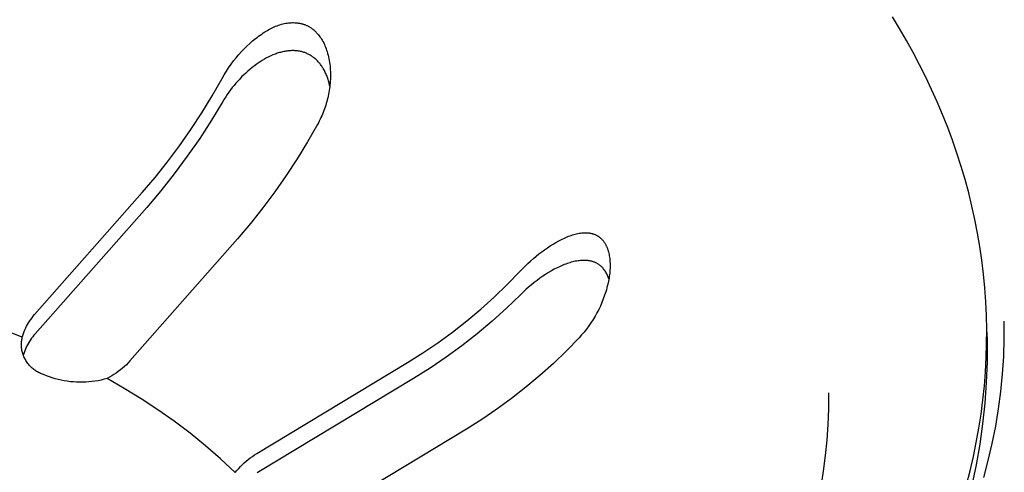
# Model space of a CAD drawing. Units: millimetres. Extents: x -943 to 887, y -905 to 961.
# Drawn here: x -778 to -755, y -741 to -730 of the extents above; entities that cross this region are included whole.
import ezdxf

# ---------------------------------------------------------------- set-up
doc = ezdxf.new("R2010")
doc.units = ezdxf.units.MM
doc.header["$MEASUREMENT"] = 0
doc.layers.add('Make2D$visible$lines', color=7, linetype='Continuous', true_color=0x000000)

msp = doc.modelspace()

# ---------------------------------------------------------------- linework, layer by layer
at = {"layer": 'Make2D$visible$lines', "color": 7, "true_color": 0xffffff}
for p, q in [((-757.336, -730.142), (-757.504, -729.865)), ((-772.132, -730.169), (-772.101, -730.152)), ((-772.101, -730.152), (-772.069, -730.135)), ((-772.069, -730.135), (-772.037, -730.12)), ((-772.037, -730.12), (-772.004, -730.105)), ((-772.004, -730.105), (-771.972, -730.091)), ((-771.972, -730.091), (-771.939, -730.078)), ((-771.939, -730.078), (-771.905, -730.066)), ((-771.905, -730.066), (-771.872, -730.055)), ((-771.872, -730.055), (-771.838, -730.044)), ((-771.838, -730.044), (-771.804, -730.035)), ((-771.804, -730.035), (-771.769, -730.027)), ((-771.769, -730.027), (-771.734, -730.02)), ((-771.734, -730.02), (-771.717, -730.017)), ((-771.717, -730.017), (-771.699, -730.015)), ((-771.699, -730.015), (-771.669, -730.011)), ((-771.669, -730.011), (-771.64, -730.008)), ((-771.64, -730.008), (-771.61, -730.006)), ((-771.61, -730.006), (-771.58, -730.005)), ((-771.58, -730.005), (-771.55, -730.005)), ((-771.55, -730.005), (-771.52, -730.006)), ((-771.52, -730.006), (-771.49, -730.008)), ((-771.49, -730.008), (-771.475, -730.009)), ((-771.475, -730.009), (-771.461, -730.011)), ((-771.461, -730.011), (-771.446, -730.013)), ((-771.446, -730.013), (-771.431, -730.015)), ((-771.431, -730.015), (-771.416, -730.017)), ((-771.416, -730.017), (-771.402, -730.02)), ((-771.402, -730.02), (-771.387, -730.023)), ((-771.387, -730.023), (-771.373, -730.026)), ((-771.373, -730.026), (-771.359, -730.03)), ((-771.359, -730.03), (-771.344, -730.033)), ((-771.344, -730.033), (-771.33, -730.037)), ((-771.33, -730.037), (-771.316, -730.042)), ((-771.316, -730.042), (-771.302, -730.046)), ((-771.302, -730.046), (-771.288, -730.051)), ((-771.288, -730.051), (-771.274, -730.057)), ((-771.274, -730.057), (-771.261, -730.062)), ((-771.261, -730.062), (-771.247, -730.068)), ((-771.247, -730.068), (-771.234, -730.074)), ((-771.234, -730.074), (-771.22, -730.081)), ((-771.22, -730.081), (-771.207, -730.088)), ((-771.207, -730.088), (-771.193, -730.096)), ((-771.193, -730.096), (-771.18, -730.103)), ((-771.18, -730.103), (-771.167, -730.111)), ((-771.167, -730.111), (-771.154, -730.12)), ((-771.154, -730.12), (-771.141, -730.129)), ((-771.141, -730.129), (-771.128, -730.137)), ((-771.128, -730.137), (-771.116, -730.147)), ((-771.116, -730.147), (-771.103, -730.156)), ((-771.103, -730.156), (-771.091, -730.166)), ((-757.173, -730.422), (-757.336, -730.142)), ((-772.513, -730.434), (-772.444, -730.377)), ((-772.444, -730.377), (-772.408, -730.35)), ((-772.408, -730.35), (-772.373, -730.323)), ((-772.373, -730.323), (-772.336, -730.297)), ((-772.336, -730.297), (-772.3, -730.272)), ((-772.3, -730.272), (-772.262, -730.247)), ((-772.262, -730.247), (-772.225, -730.223)), ((-772.225, -730.223), (-772.163, -730.186)), ((-772.163, -730.186), (-772.132, -730.169)), ((-771.091, -730.166), (-771.079, -730.176)), ((-771.079, -730.176), (-771.068, -730.186)), ((-771.068, -730.186), (-771.056, -730.197)), ((-771.056, -730.197), (-771.045, -730.207)), ((-771.045, -730.207), (-771.033, -730.218)), ((-771.033, -730.218), (-771.022, -730.229)), ((-771.022, -730.229), (-771.012, -730.241)), ((-771.012, -730.241), (-770.99, -730.264)), ((-770.99, -730.264), (-770.97, -730.288)), ((-770.97, -730.288), (-770.951, -730.313)), ((-770.951, -730.313), (-770.932, -730.338)), ((-770.932, -730.338), (-770.914, -730.364)), ((-770.914, -730.364), (-770.897, -730.39)), ((-772.771, -730.682), (-772.709, -730.617)), ((-772.709, -730.617), (-772.645, -730.554)), ((-772.645, -730.554), (-772.58, -730.493)), ((-772.58, -730.493), (-772.513, -730.434)), ((-770.897, -730.39), (-770.881, -730.417)), ((-770.881, -730.417), (-770.862, -730.449)), ((-770.862, -730.449), (-770.845, -730.482)), ((-770.845, -730.482), (-770.829, -730.515)), ((-770.829, -730.515), (-770.815, -730.548)), ((-770.815, -730.548), (-770.801, -730.582)), ((-770.801, -730.582), (-770.788, -730.616)), ((-770.788, -730.616), (-770.776, -730.651)), ((-757.017, -730.706), (-757.173, -730.422)), ((-772.96, -730.905), (-772.899, -730.829)), ((-772.899, -730.829), (-772.836, -730.754)), ((-772.836, -730.754), (-772.771, -730.682)), ((-772.184, -730.833), (-772.235, -730.861)), ((-772.132, -730.806), (-772.184, -730.833)), ((-772.084, -730.784), (-772.132, -730.806)), ((-772.035, -730.762), (-772.084, -730.784)), ((-771.986, -730.743), (-772.035, -730.762)), ((-771.961, -730.734), (-771.986, -730.743)), ((-771.936, -730.725), (-771.961, -730.734)), ((-771.91, -730.717), (-771.936, -730.725)), ((-771.885, -730.709), (-771.91, -730.717)), ((-771.859, -730.702), (-771.885, -730.709)), ((-771.834, -730.695), (-771.859, -730.702)), ((-771.808, -730.689), (-771.834, -730.695)), ((-771.782, -730.684), (-771.808, -730.689)), ((-771.756, -730.679), (-771.782, -730.684)), ((-771.73, -730.674), (-771.756, -730.679)), ((-771.707, -730.671), (-771.73, -730.674)), ((-771.685, -730.668), (-771.707, -730.671)), ((-771.662, -730.666), (-771.685, -730.668)), ((-771.639, -730.664), (-771.662, -730.666)), ((-771.617, -730.663), (-771.639, -730.664)), ((-771.594, -730.662), (-771.617, -730.663)), ((-771.571, -730.662), (-771.594, -730.662)), ((-771.549, -730.662), (-771.571, -730.662)), ((-771.526, -730.663), (-771.549, -730.662)), ((-771.503, -730.664), (-771.526, -730.663)), ((-771.481, -730.666), (-771.503, -730.664)), ((-771.458, -730.669), (-771.481, -730.666)), ((-771.436, -730.672), (-771.458, -730.669)), ((-771.413, -730.676), (-771.436, -730.672)), ((-771.391, -730.68), (-771.413, -730.676)), ((-771.369, -730.685), (-771.391, -730.68)), ((-771.349, -730.69), (-771.369, -730.685)), ((-771.329, -730.696), (-771.349, -730.69)), ((-771.31, -730.702), (-771.329, -730.696)), ((-771.29, -730.709), (-771.31, -730.702)), ((-771.271, -730.716), (-771.29, -730.709)), ((-771.251, -730.724), (-771.271, -730.716)), ((-771.232, -730.733), (-771.251, -730.724)), ((-771.214, -730.741), (-771.232, -730.733)), ((-771.195, -730.751), (-771.214, -730.741)), ((-771.177, -730.76), (-771.195, -730.751)), ((-771.159, -730.771), (-771.177, -730.76)), ((-771.141, -730.781), (-771.159, -730.771)), ((-771.123, -730.793), (-771.141, -730.781)), ((-771.106, -730.804), (-771.123, -730.793)), ((-771.09, -730.816), (-771.106, -730.804)), ((-771.073, -730.829), (-771.09, -730.816)), ((-771.056, -730.843), (-771.073, -730.829)), ((-771.038, -730.858), (-771.056, -730.843)), ((-770.776, -730.651), (-770.765, -730.685)), ((-770.765, -730.685), (-770.753, -730.727)), ((-770.753, -730.727), (-770.742, -730.769)), ((-770.742, -730.769), (-770.732, -730.811)), ((-770.732, -730.811), (-770.723, -730.853)), ((-756.866, -730.992), (-757.017, -730.706)), ((-773.128, -731.144), (-773.075, -731.063)), ((-773.075, -731.063), (-773.019, -730.983)), ((-773.019, -730.983), (-772.96, -730.905)), ((-772.524, -731.06), (-772.575, -731.101)), ((-772.478, -731.024), (-772.524, -731.06)), ((-772.431, -730.989), (-772.478, -731.024)), ((-772.383, -730.955), (-772.431, -730.989)), ((-772.335, -730.922), (-772.383, -730.955)), ((-772.285, -730.891), (-772.335, -730.922)), ((-772.235, -730.861), (-772.285, -730.891)), ((-771.022, -730.873), (-771.038, -730.858)), ((-771.006, -730.888), (-771.022, -730.873)), ((-770.99, -730.904), (-771.006, -730.888)), ((-770.974, -730.921), (-770.99, -730.904)), ((-770.959, -730.938), (-770.974, -730.921)), ((-770.945, -730.955), (-770.959, -730.938)), ((-770.931, -730.972), (-770.945, -730.955)), ((-770.917, -730.99), (-770.931, -730.972)), ((-770.903, -731.009), (-770.917, -730.99)), ((-770.89, -731.027), (-770.903, -731.009)), ((-770.878, -731.046), (-770.89, -731.027)), ((-770.866, -731.065), (-770.878, -731.046)), ((-770.854, -731.084), (-770.866, -731.065)), ((-770.723, -730.853), (-770.715, -730.896)), ((-770.715, -730.896), (-770.708, -730.939)), ((-770.708, -730.939), (-770.702, -730.982)), ((-770.702, -730.982), (-770.697, -731.025)), ((-770.697, -731.025), (-770.693, -731.069)), ((-770.693, -731.069), (-770.69, -731.113)), ((-756.721, -731.281), (-756.866, -730.992)), ((-773.46, -731.719), (-773.228, -731.312)), ((-773.228, -731.312), (-773.18, -731.228)), ((-773.18, -731.228), (-773.128, -731.144)), ((-772.77, -731.28), (-772.816, -731.328)), ((-772.723, -731.234), (-772.77, -731.28)), ((-772.675, -731.189), (-772.723, -731.234)), ((-772.626, -731.144), (-772.675, -731.189)), ((-772.575, -731.101), (-772.626, -731.144)), ((-770.843, -731.104), (-770.854, -731.084)), ((-770.83, -731.127), (-770.843, -731.104)), ((-770.818, -731.15), (-770.83, -731.127)), ((-770.807, -731.173), (-770.818, -731.15)), ((-770.796, -731.197), (-770.807, -731.173)), ((-770.785, -731.221), (-770.796, -731.197)), ((-770.775, -731.245), (-770.785, -731.221)), ((-770.766, -731.269), (-770.775, -731.245)), ((-770.757, -731.293), (-770.766, -731.269)), ((-770.748, -731.318), (-770.757, -731.293)), ((-770.69, -731.113), (-770.688, -731.157)), ((-770.687, -731.29), (-770.689, -731.334)), ((-770.688, -731.157), (-770.687, -731.201)), ((-770.687, -731.201), (-770.686, -731.245)), ((-770.686, -731.245), (-770.687, -731.29)), ((-756.583, -731.573), (-756.721, -731.281)), ((-772.989, -731.528), (-773.029, -731.581)), ((-772.948, -731.477), (-772.989, -731.528)), ((-772.905, -731.426), (-772.948, -731.477)), ((-772.861, -731.377), (-772.905, -731.426)), ((-772.816, -731.328), (-772.861, -731.377)), ((-770.74, -731.342), (-770.748, -731.318)), ((-770.733, -731.367), (-770.74, -731.342)), ((-770.726, -731.392), (-770.733, -731.367)), ((-770.719, -731.418), (-770.726, -731.392)), ((-770.713, -731.443), (-770.719, -731.418)), ((-770.702, -731.494), (-770.713, -731.443)), ((-770.704, -731.51), (-770.709, -731.554)), ((-770.699, -731.466), (-770.704, -731.51)), ((-770.694, -731.422), (-770.699, -731.466)), ((-770.691, -731.378), (-770.694, -731.422)), ((-770.689, -731.334), (-770.691, -731.378)), ((-773.705, -732.119), (-773.46, -731.719)), ((-773.143, -731.744), (-773.178, -731.8)), ((-773.106, -731.689), (-773.143, -731.744)), ((-773.068, -731.634), (-773.106, -731.689)), ((-773.029, -731.581), (-773.068, -731.634)), ((-770.751, -731.771), (-770.761, -731.814)), ((-770.741, -731.728), (-770.751, -731.771)), ((-770.732, -731.684), (-770.741, -731.728)), ((-770.724, -731.641), (-770.732, -731.684)), ((-770.716, -731.597), (-770.724, -731.641)), ((-770.709, -731.554), (-770.716, -731.597)), ((-756.451, -731.867), (-756.583, -731.573)), ((-773.212, -731.856), (-773.476, -732.293)), ((-773.178, -731.8), (-773.212, -731.856)), ((-770.812, -731.985), (-770.826, -732.028)), ((-770.798, -731.943), (-770.812, -731.985)), ((-770.785, -731.9), (-770.798, -731.943)), ((-770.773, -731.858), (-770.785, -731.9)), ((-770.761, -731.814), (-770.773, -731.858)), ((-756.325, -732.164), (-756.451, -731.867)), ((-773.961, -732.511), (-773.705, -732.119)), ((-770.909, -732.234), (-770.928, -732.274)), ((-770.891, -732.193), (-770.909, -732.234)), ((-770.874, -732.152), (-770.891, -732.193)), ((-770.857, -732.111), (-770.874, -732.152)), ((-770.841, -732.069), (-770.857, -732.111)), ((-770.826, -732.028), (-770.841, -732.069)), ((-756.206, -732.464), (-756.325, -732.164)), ((-773.476, -732.293), (-773.754, -732.722)), ((-770.99, -732.393), (-771.222, -732.801)), ((-770.969, -732.354), (-770.99, -732.393)), ((-770.948, -732.315), (-770.969, -732.354)), ((-770.928, -732.274), (-770.948, -732.315)), ((-756.094, -732.766), (-756.206, -732.464)), ((-774.23, -732.894), (-773.961, -732.511)), ((-774.51, -733.27), (-774.23, -732.894)), ((-773.754, -732.722), (-774.045, -733.141)), ((-771.222, -732.801), (-771.467, -733.2)), ((-755.989, -733.071), (-756.094, -732.766)), ((-774.045, -733.141), (-774.35, -733.551)), ((-755.89, -733.378), (-755.989, -733.071)), ((-774.801, -733.637), (-774.51, -733.27)), ((-771.467, -733.2), (-771.723, -733.593)), ((-755.799, -733.687), (-755.89, -733.378)), ((-774.35, -733.551), (-774.667, -733.951)), ((-771.723, -733.593), (-771.992, -733.977)), ((-775.103, -733.995), (-774.801, -733.637)), ((-755.714, -733.998), (-755.799, -733.687)), ((-777.628, -736.86), (-775.103, -733.995)), ((-774.667, -733.951), (-774.997, -734.341)), ((-771.992, -733.977), (-772.272, -734.353)), ((-755.638, -734.312), (-755.714, -733.998)), ((-755.568, -734.627), (-755.638, -734.312)), ((-774.997, -734.341), (-777.614, -737.312)), ((-772.272, -734.353), (-772.563, -734.72)), ((-772.563, -734.72), (-772.865, -735.079)), ((-755.506, -734.944), (-755.568, -734.627)), ((-765.071, -735.009), (-765.039, -734.998)), ((-765.039, -734.998), (-765.007, -734.988)), ((-765.007, -734.988), (-764.976, -734.978)), ((-764.976, -734.978), (-764.944, -734.97)), ((-764.944, -734.97), (-764.913, -734.962)), ((-764.913, -734.962), (-764.882, -734.955)), ((-764.882, -734.955), (-764.851, -734.95)), ((-764.851, -734.95), (-764.821, -734.945)), ((-764.821, -734.945), (-764.791, -734.941)), ((-764.791, -734.941), (-764.761, -734.939)), ((-764.761, -734.939), (-764.746, -734.938)), ((-764.746, -734.938), (-764.731, -734.937)), ((-764.731, -734.937), (-764.717, -734.937)), ((-764.717, -734.937), (-764.702, -734.937)), ((-764.702, -734.937), (-764.688, -734.937)), ((-764.688, -734.937), (-764.673, -734.937)), ((-764.673, -734.937), (-764.659, -734.938)), ((-764.659, -734.938), (-764.645, -734.939)), ((-764.645, -734.939), (-764.631, -734.941)), ((-764.631, -734.941), (-764.617, -734.942)), ((-764.617, -734.942), (-764.603, -734.944)), ((-764.603, -734.944), (-764.59, -734.947)), ((-764.59, -734.947), (-764.576, -734.949)), ((-764.576, -734.949), (-764.563, -734.952)), ((-764.563, -734.952), (-764.55, -734.956)), ((-764.55, -734.956), (-764.537, -734.959)), ((-764.537, -734.959), (-764.524, -734.963)), ((-764.524, -734.963), (-764.511, -734.967)), ((-764.511, -734.967), (-764.498, -734.972)), ((-764.498, -734.972), (-764.486, -734.977)), ((-764.486, -734.977), (-764.473, -734.982)), ((-764.473, -734.982), (-764.461, -734.988)), ((-764.461, -734.988), (-764.449, -734.993)), ((-764.449, -734.993), (-764.437, -735)), ((-764.437, -735), (-764.426, -735.006)), ((-764.426, -735.006), (-764.414, -735.013)), ((-755.452, -735.263), (-755.506, -734.944)), ((-772.865, -735.079), (-775.39, -737.947)), ((-765.53, -735.245), (-765.463, -735.203)), ((-765.463, -735.203), (-765.396, -735.163)), ((-765.396, -735.163), (-765.33, -735.127)), ((-765.33, -735.127), (-765.264, -735.093)), ((-765.264, -735.093), (-765.199, -735.062)), ((-765.199, -735.062), (-765.167, -735.047)), ((-765.167, -735.047), (-765.135, -735.034)), ((-765.135, -735.034), (-765.103, -735.021)), ((-765.103, -735.021), (-765.071, -735.009)), ((-764.414, -735.013), (-764.403, -735.021)), ((-764.403, -735.021), (-764.392, -735.028)), ((-764.392, -735.028), (-764.381, -735.037)), ((-764.381, -735.037), (-764.37, -735.045)), ((-764.37, -735.045), (-764.359, -735.054)), ((-764.359, -735.054), (-764.349, -735.063)), ((-764.349, -735.063), (-764.338, -735.073)), ((-764.338, -735.073), (-764.328, -735.083)), ((-764.328, -735.083), (-764.318, -735.093)), ((-764.318, -735.093), (-764.309, -735.104)), ((-764.309, -735.104), (-764.3, -735.114)), ((-764.3, -735.114), (-764.291, -735.125)), ((-764.291, -735.125), (-764.283, -735.136)), ((-764.283, -735.136), (-764.274, -735.147)), ((-764.274, -735.147), (-764.266, -735.158)), ((-764.266, -735.158), (-764.259, -735.17)), ((-764.259, -735.17), (-764.251, -735.181)), ((-764.251, -735.181), (-764.244, -735.193)), ((-764.244, -735.193), (-764.237, -735.205)), ((-764.237, -735.205), (-764.23, -735.217)), ((-764.23, -735.217), (-764.224, -735.229)), ((-764.224, -735.229), (-764.217, -735.241)), ((-765.861, -735.489), (-765.795, -735.436)), ((-765.795, -735.436), (-765.729, -735.385)), ((-765.729, -735.385), (-765.663, -735.336)), ((-765.663, -735.336), (-765.596, -735.289)), ((-765.596, -735.289), (-765.53, -735.245)), ((-764.217, -735.241), (-764.211, -735.254)), ((-764.211, -735.254), (-764.206, -735.266)), ((-764.206, -735.266), (-764.2, -735.279)), ((-764.2, -735.279), (-764.195, -735.292)), ((-764.195, -735.292), (-764.189, -735.307)), ((-764.189, -735.307), (-764.184, -735.322)), ((-764.184, -735.322), (-764.178, -735.337)), ((-764.178, -735.337), (-764.174, -735.353)), ((-764.174, -735.353), (-764.169, -735.368)), ((-764.169, -735.368), (-764.165, -735.384)), ((-764.165, -735.384), (-764.157, -735.415)), ((-764.157, -735.415), (-764.15, -735.447)), ((-764.15, -735.447), (-764.145, -735.479)), ((-755.405, -735.584), (-755.452, -735.263)), ((-766.117, -735.721), (-766.054, -735.661)), ((-766.054, -735.661), (-765.99, -735.602)), ((-765.99, -735.602), (-765.926, -735.544)), ((-765.926, -735.544), (-765.861, -735.489)), ((-765.234, -735.7), (-765.3, -735.729)), ((-765.201, -735.686), (-765.234, -735.7)), ((-765.168, -735.674), (-765.201, -735.686)), ((-765.135, -735.662), (-765.168, -735.674)), ((-765.102, -735.651), (-765.135, -735.662)), ((-765.07, -735.64), (-765.102, -735.651)), ((-765.037, -735.631), (-765.07, -735.64)), ((-765.005, -735.622), (-765.037, -735.631)), ((-764.973, -735.615), (-765.005, -735.622)), ((-764.942, -735.608), (-764.973, -735.615)), ((-764.91, -735.602), (-764.942, -735.608)), ((-764.879, -735.597), (-764.91, -735.602)), ((-764.849, -735.593), (-764.879, -735.597)), ((-764.818, -735.59), (-764.849, -735.593)), ((-764.788, -735.587), (-764.818, -735.59)), ((-764.759, -735.586), (-764.788, -735.587)), ((-764.729, -735.586), (-764.759, -735.586)), ((-764.715, -735.586), (-764.729, -735.586)), ((-764.701, -735.587), (-764.715, -735.586)), ((-764.686, -735.587), (-764.701, -735.587)), ((-764.672, -735.588), (-764.686, -735.587)), ((-764.658, -735.59), (-764.672, -735.588)), ((-764.644, -735.591), (-764.658, -735.59)), ((-764.63, -735.593), (-764.644, -735.591)), ((-764.617, -735.595), (-764.63, -735.593)), ((-764.603, -735.598), (-764.617, -735.595)), ((-764.59, -735.6), (-764.603, -735.598)), ((-764.576, -735.603), (-764.59, -735.6)), ((-764.563, -735.606), (-764.576, -735.603)), ((-764.55, -735.61), (-764.563, -735.606)), ((-764.537, -735.613), (-764.55, -735.61)), ((-764.524, -735.617), (-764.537, -735.613)), ((-764.512, -735.622), (-764.524, -735.617)), ((-764.499, -735.626), (-764.512, -735.622)), ((-764.487, -735.631), (-764.499, -735.626)), ((-764.475, -735.636), (-764.487, -735.631)), ((-764.463, -735.642), (-764.475, -735.636)), ((-764.451, -735.647), (-764.463, -735.642)), ((-764.439, -735.653), (-764.451, -735.647)), ((-764.427, -735.66), (-764.439, -735.653)), ((-764.416, -735.666), (-764.427, -735.66)), ((-764.405, -735.673), (-764.416, -735.666)), ((-764.393, -735.681), (-764.405, -735.673)), ((-764.383, -735.688), (-764.393, -735.681)), ((-764.372, -735.696), (-764.383, -735.688)), ((-764.361, -735.704), (-764.372, -735.696)), ((-764.145, -735.479), (-764.14, -735.511)), ((-764.14, -735.511), (-764.136, -735.543)), ((-764.136, -735.543), (-764.132, -735.581)), ((-764.132, -735.581), (-764.129, -735.619)), ((-764.129, -735.619), (-764.128, -735.657)), ((-764.128, -735.657), (-764.127, -735.695)), ((-764.127, -735.695), (-764.127, -735.733)), ((-755.367, -735.907), (-755.405, -735.584)), ((-766.537, -736.153), (-766.241, -735.847)), ((-766.241, -735.847), (-766.179, -735.784)), ((-766.179, -735.784), (-766.117, -735.721)), ((-765.638, -735.915), (-765.705, -735.96)), ((-765.57, -735.872), (-765.638, -735.915)), ((-765.502, -735.832), (-765.57, -735.872)), ((-765.435, -735.795), (-765.502, -735.832)), ((-765.367, -735.76), (-765.435, -735.795)), ((-765.3, -735.729), (-765.367, -735.76)), ((-764.351, -735.713), (-764.361, -735.704)), ((-764.34, -735.721), (-764.351, -735.713)), ((-764.33, -735.73), (-764.34, -735.721)), ((-764.32, -735.74), (-764.33, -735.73)), ((-764.31, -735.749), (-764.32, -735.74)), ((-764.301, -735.759), (-764.31, -735.749)), ((-764.291, -735.77), (-764.301, -735.759)), ((-764.277, -735.787), (-764.291, -735.77)), ((-764.264, -735.805), (-764.277, -735.787)), ((-764.251, -735.823), (-764.264, -735.805)), ((-764.238, -735.841), (-764.251, -735.823)), ((-764.226, -735.86), (-764.238, -735.841)), ((-764.215, -735.88), (-764.226, -735.86)), ((-764.204, -735.899), (-764.215, -735.88)), ((-764.195, -735.919), (-764.204, -735.899)), ((-764.185, -735.939), (-764.195, -735.919)), ((-764.14, -735.922), (-764.145, -735.96)), ((-764.136, -735.884), (-764.14, -735.922)), ((-764.133, -735.847), (-764.136, -735.884)), ((-764.13, -735.809), (-764.133, -735.847)), ((-764.128, -735.771), (-764.13, -735.809)), ((-764.127, -735.733), (-764.128, -735.771)), ((-755.336, -736.231), (-755.367, -735.907)), ((-766.844, -736.448), (-766.537, -736.153)), ((-765.972, -736.161), (-766.037, -736.216)), ((-765.906, -736.107), (-765.972, -736.161)), ((-765.839, -736.056), (-765.906, -736.107)), ((-765.773, -736.007), (-765.839, -736.056)), ((-765.705, -735.96), (-765.773, -736.007)), ((-764.18, -736.147), (-764.191, -736.191)), ((-764.177, -735.96), (-764.185, -735.939)), ((-764.164, -736.073), (-764.18, -736.147)), ((-764.169, -735.981), (-764.177, -735.96)), ((-764.161, -736.002), (-764.169, -735.981)), ((-764.151, -735.998), (-764.164, -736.073)), ((-764.155, -736.023), (-764.161, -736.002)), ((-764.145, -735.96), (-764.151, -735.998)), ((-766.226, -736.392), (-766.554, -736.71)), ((-766.164, -736.332), (-766.226, -736.392)), ((-766.101, -736.273), (-766.164, -736.332)), ((-766.037, -736.216), (-766.101, -736.273)), ((-764.227, -736.321), (-764.255, -736.406)), ((-764.214, -736.278), (-764.227, -736.321)), ((-764.202, -736.234), (-764.214, -736.278)), ((-764.191, -736.191), (-764.202, -736.234)), ((-755.313, -736.556), (-755.336, -736.231)), ((-767.16, -736.733), (-766.844, -736.448)), ((-764.319, -736.574), (-764.355, -736.657)), ((-764.285, -736.491), (-764.319, -736.574)), ((-764.255, -736.406), (-764.285, -736.491)), ((-755.298, -736.882), (-755.313, -736.556)), ((-767.486, -737.007), (-767.16, -736.733)), ((-766.554, -736.71), (-766.893, -737.016)), ((-764.435, -736.818), (-764.479, -736.897)), ((-764.394, -736.738), (-764.435, -736.818)), ((-764.355, -736.657), (-764.394, -736.738)), ((-777.791, -737.089), (-777.768, -737.049)), ((-777.768, -737.049), (-777.742, -737.009)), ((-777.742, -737.009), (-777.716, -736.97)), ((-777.716, -736.97), (-777.688, -736.932)), ((-777.688, -736.932), (-777.659, -736.896)), ((-777.659, -736.896), (-777.628, -736.86)), ((-767.822, -737.269), (-767.486, -737.007)), ((-766.893, -737.016), (-767.242, -737.31)), ((-764.575, -737.05), (-764.626, -737.125)), ((-764.526, -736.974), (-764.575, -737.05)), ((-764.479, -736.897), (-764.526, -736.974)), ((-755.291, -737.21), (-755.298, -736.882)), ((-754.878, -737.427), (-754.878, -737.014)), ((-777.917, -737.392), (-778.592, -737.126)), ((-777.904, -737.347), (-777.889, -737.303)), ((-777.889, -737.303), (-777.872, -737.259)), ((-777.872, -737.259), (-777.854, -737.215)), ((-777.854, -737.215), (-777.835, -737.172)), ((-777.835, -737.172), (-777.814, -737.13)), ((-777.814, -737.13), (-777.791, -737.089)), ((-777.614, -737.312), (-777.644, -737.345)), ((-768.166, -737.52), (-767.822, -737.269)), ((-767.242, -737.31), (-767.602, -737.592)), ((-764.736, -737.268), (-764.794, -737.337)), ((-764.68, -737.197), (-764.736, -737.268)), ((-764.626, -737.125), (-764.68, -737.197)), ((-755.292, -737.539), (-755.291, -737.21)), ((-755.288, -737.269), (-755.283, -737.477)), ((-777.936, -737.545), (-777.935, -737.52)), ((-777.936, -737.571), (-777.936, -737.545)), ((-777.935, -737.52), (-777.933, -737.494)), ((-777.933, -737.494), (-777.93, -737.468)), ((-777.93, -737.468), (-777.927, -737.443)), ((-777.927, -737.443), (-777.922, -737.417)), ((-777.922, -737.417), (-777.917, -737.392)), ((-777.917, -737.392), (-777.904, -737.347)), ((-777.773, -737.528), (-777.794, -737.567)), ((-777.749, -737.49), (-777.773, -737.528)), ((-777.725, -737.452), (-777.749, -737.49)), ((-777.699, -737.416), (-777.725, -737.452)), ((-777.672, -737.38), (-777.699, -737.416)), ((-777.644, -737.345), (-777.672, -737.38)), ((-768.518, -737.759), (-768.166, -737.52)), ((-764.854, -737.404), (-765.151, -737.711)), ((-764.794, -737.337), (-764.854, -737.404)), ((-755.302, -737.869), (-755.292, -737.539)), ((-755.283, -737.477), (-755.284, -737.965)), ((-754.892, -737.839), (-754.878, -737.427)), ((-777.935, -737.597), (-777.936, -737.571)), ((-777.933, -737.622), (-777.935, -737.597)), ((-777.931, -737.648), (-777.933, -737.622)), ((-777.927, -737.674), (-777.931, -737.648)), ((-777.923, -737.699), (-777.927, -737.674)), ((-777.917, -737.724), (-777.923, -737.699)), ((-777.911, -737.749), (-777.917, -737.724)), ((-777.904, -737.774), (-777.911, -737.749)), ((-777.896, -737.798), (-777.904, -737.774)), ((-777.882, -737.773), (-777.895, -737.816)), ((-777.868, -737.731), (-777.882, -737.773)), ((-777.851, -737.689), (-777.868, -737.731)), ((-777.834, -737.648), (-777.851, -737.689)), ((-777.815, -737.607), (-777.834, -737.648)), ((-777.794, -737.567), (-777.815, -737.607)), ((-768.878, -737.986), (-768.518, -737.759)), ((-767.602, -737.592), (-767.97, -737.861)), ((-765.151, -737.711), (-765.457, -738.007)), ((-777.887, -737.823), (-777.896, -737.798)), ((-777.878, -737.847), (-777.887, -737.823)), ((-777.867, -737.87), (-777.878, -737.847)), ((-777.856, -737.893), (-777.867, -737.87)), ((-777.844, -737.916), (-777.856, -737.893)), ((-777.831, -737.938), (-777.844, -737.916)), ((-777.818, -737.96), (-777.831, -737.938)), ((-777.803, -737.982), (-777.818, -737.96)), ((-777.788, -738.003), (-777.803, -737.982)), ((-777.772, -738.023), (-777.788, -738.003)), ((-775.432, -737.992), (-775.475, -738.036)), ((-775.39, -737.947), (-775.432, -737.992)), ((-772.416, -740.122), (-768.878, -737.986)), ((-767.97, -737.861), (-768.349, -738.117)), ((-765.457, -738.007), (-765.774, -738.292)), ((-755.32, -738.199), (-755.302, -737.869)), ((-755.284, -737.965), (-755.301, -738.452)), ((-754.919, -738.251), (-754.892, -737.839)), ((-777.756, -738.043), (-777.772, -738.023)), ((-777.739, -738.062), (-777.756, -738.043)), ((-777.721, -738.08), (-777.739, -738.062)), ((-777.702, -738.098), (-777.721, -738.08)), ((-777.683, -738.116), (-777.702, -738.098)), ((-777.663, -738.132), (-777.683, -738.116)), ((-777.643, -738.148), (-777.663, -738.132)), ((-777.622, -738.163), (-777.643, -738.148)), ((-777.601, -738.178), (-777.622, -738.163)), ((-777.579, -738.191), (-777.601, -738.178)), ((-777.557, -738.204), (-777.579, -738.191)), ((-777.534, -738.216), (-777.557, -738.204)), ((-777.511, -738.228), (-777.534, -738.216)), ((-777.487, -738.238), (-777.511, -738.228)), ((-777.464, -738.248), (-777.487, -738.238)), ((-775.715, -738.233), (-775.767, -738.267)), ((-775.664, -738.197), (-775.715, -738.233)), ((-775.615, -738.159), (-775.664, -738.197)), ((-775.567, -738.12), (-775.615, -738.159)), ((-775.521, -738.079), (-775.567, -738.12)), ((-775.475, -738.036), (-775.521, -738.079)), ((-768.349, -738.117), (-768.735, -738.36)), ((-755.346, -738.53), (-755.32, -738.199)), ((-777.439, -738.257), (-777.464, -738.248)), ((-777.415, -738.265), (-777.439, -738.257)), ((-777.348, -738.293), (-777.415, -738.265)), ((-777.281, -738.319), (-777.348, -738.293)), ((-777.212, -738.342), (-777.281, -738.319)), ((-777.143, -738.364), (-777.212, -738.342)), ((-777.073, -738.382), (-777.143, -738.364)), ((-777.002, -738.399), (-777.073, -738.382)), ((-776.931, -738.413), (-777.002, -738.399)), ((-776.86, -738.425), (-776.931, -738.413)), ((-776.788, -738.434), (-776.86, -738.425)), ((-776.716, -738.441), (-776.788, -738.434)), ((-776.644, -738.446), (-776.716, -738.441)), ((-776.571, -738.448), (-776.644, -738.446)), ((-776.499, -738.448), (-776.571, -738.448)), ((-776.427, -738.445), (-776.499, -738.448)), ((-776.354, -738.44), (-776.427, -738.445)), ((-776.282, -738.432), (-776.354, -738.44)), ((-776.211, -738.422), (-776.282, -738.432)), ((-776.139, -738.41), (-776.211, -738.422)), ((-776.068, -738.395), (-776.139, -738.41)), ((-775.998, -738.378), (-776.068, -738.395)), ((-775.928, -738.358), (-775.998, -738.378)), ((-775.873, -738.33), (-775.928, -738.358)), ((-775.523, -738.591), (-775.928, -738.358)), ((-775.819, -738.299), (-775.873, -738.33)), ((-775.767, -738.267), (-775.819, -738.299)), ((-768.735, -738.36), (-772.403, -740.575)), ((-765.774, -738.292), (-766.101, -738.566)), ((-755.301, -738.452), (-755.335, -738.938)), ((-754.96, -738.662), (-754.919, -738.251)), ((-775.125, -738.836), (-775.523, -738.591)), ((-766.101, -738.566), (-766.436, -738.829)), ((-758.998, -739.068), (-758.998, -738.699)), ((-755.381, -738.862), (-755.346, -738.53)), ((-755.013, -739.071), (-754.96, -738.662)), ((-774.735, -739.094), (-775.125, -738.836)), ((-766.436, -738.829), (-766.781, -739.08)), ((-755.424, -739.194), (-755.381, -738.862)), ((-774.353, -739.364), (-774.735, -739.094)), ((-766.781, -739.08), (-767.134, -739.319)), ((-759.01, -739.436), (-758.998, -739.068)), ((-755.335, -738.938), (-755.386, -739.422)), ((-755.08, -739.479), (-755.013, -739.071)), ((-773.98, -739.646), (-774.353, -739.364)), ((-767.134, -739.319), (-767.495, -739.546)), ((-755.475, -739.527), (-755.424, -739.194)), ((-767.495, -739.546), (-771.036, -741.685)), ((-759.034, -739.803), (-759.01, -739.436)), ((-755.535, -739.859), (-755.475, -739.527)), ((-755.386, -739.422), (-755.454, -739.904)), ((-755.161, -739.884), (-755.08, -739.479)), ((-773.617, -739.94), (-773.98, -739.646)), ((-759.069, -740.17), (-759.034, -739.803)), ((-773.263, -740.245), (-773.617, -739.94)), ((-755.603, -740.192), (-755.535, -739.859)), ((-755.454, -739.904), (-755.538, -740.384)), ((-755.254, -740.286), (-755.161, -739.884)), ((-772.919, -740.562), (-773.263, -740.245)), ((-772.71, -740.34), (-772.664, -740.3)), ((-772.664, -740.3), (-772.617, -740.261)), ((-772.617, -740.261), (-772.568, -740.224)), ((-772.568, -740.224), (-772.519, -740.189)), ((-772.519, -740.189), (-772.468, -740.155)), ((-772.468, -740.155), (-772.416, -740.122)), ((-759.117, -740.535), (-759.069, -740.17)), ((-755.68, -740.525), (-755.603, -740.192)), ((-755.36, -740.685), (-755.254, -740.286)), ((-772.919, -740.562), (-772.88, -740.515)), ((-772.88, -740.515), (-772.839, -740.469)), ((-772.839, -740.469), (-772.797, -740.425)), ((-772.797, -740.425), (-772.754, -740.382)), ((-772.754, -740.382), (-772.71, -740.34)), ((-759.177, -740.899), (-759.117, -740.535)), ((-755.765, -740.858), (-755.68, -740.525)), ((-755.538, -740.384), (-755.639, -740.861))]:
    msp.add_line(p, q, dxfattribs=at)

doc.saveas('drawing.dxf')
